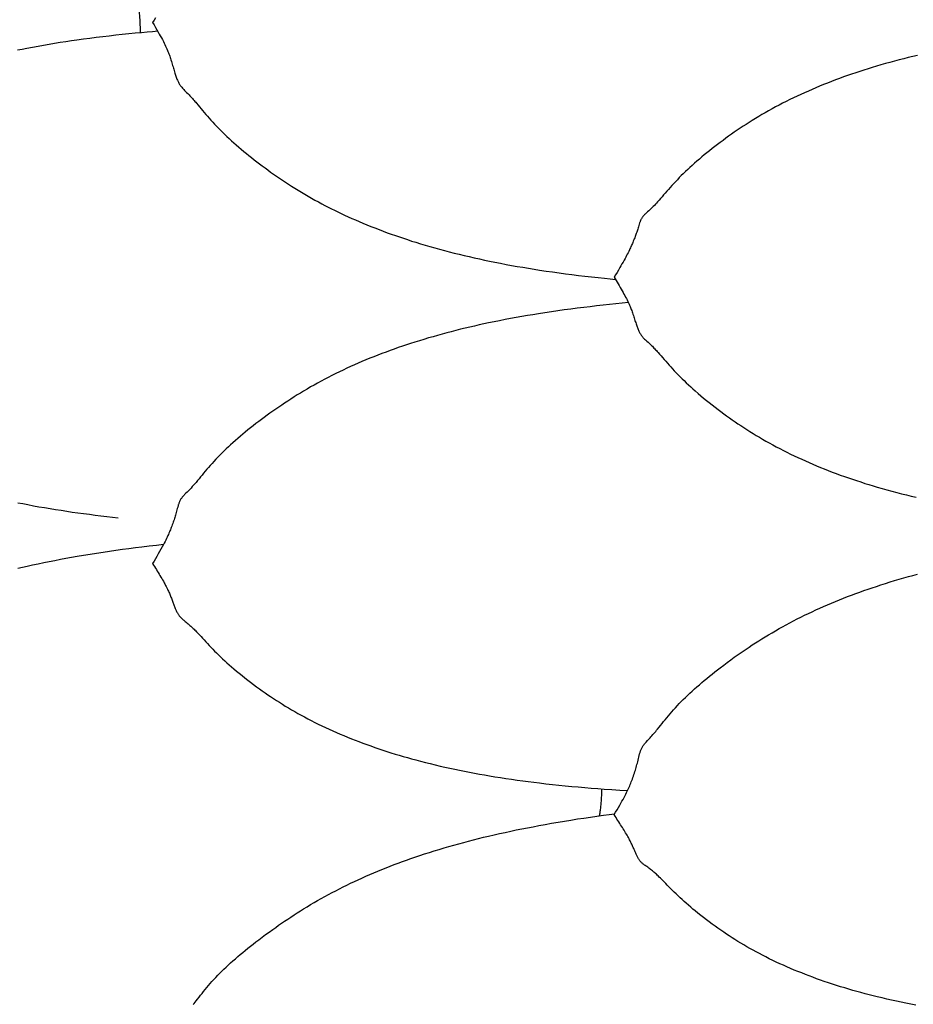
# Model space of a CAD drawing. Units: millimetres. Extents: x 2 to 471, y -243 to 201.
# Drawn here: x 170 to 189, y 96 to 117 of the extents above; entities that cross this region are included whole.
import ezdxf

# ---------------------------------------------------------------- set-up
doc = ezdxf.new("R2010")
doc.units = ezdxf.units.MM
doc.layers.add('Vector Layer 1', color=7, linetype='Continuous', lineweight=30)

msp = doc.modelspace()

# ---------------------------------------------------------------- linework, layer by layer
at = {"layer": 'Vector Layer 1', "color": 18, "lineweight": 30, "true_color": 0x000000, "extrusion": (0, 0, -1)}
for points in [[(-172.626, 116.883), (-172.63, 116.861), (-172.633, 116.839), (-172.633, 116.839), (-172.636, 116.814), (-172.639, 116.788), (-172.642, 116.762), (-172.645, 116.735), (-172.647, 116.707), (-172.65, 116.679), (-172.652, 116.65), (-172.654, 116.621), (-172.656, 116.592), (-172.657, 116.562), (-172.659, 116.531), (-172.66, 116.501), (-172.661, 116.47), (-172.662, 116.439), (-172.662, 116.407), (-172.663, 116.375), (-172.663, 116.343), (-172.663, 116.311)], [(-170.114, 105.162), (-170.211, 105.184), (-170.309, 105.207), (-170.309, 105.207), (-170.424, 105.232), (-170.539, 105.257), (-170.655, 105.281), (-170.771, 105.304), (-170.887, 105.327), (-171.003, 105.349), (-171.119, 105.371), (-171.236, 105.392), (-171.352, 105.412), (-171.352, 105.412), (-171.487, 105.435), (-171.621, 105.457), (-171.756, 105.479), (-171.891, 105.499), (-172.026, 105.519), (-172.161, 105.539), (-172.296, 105.557), (-172.431, 105.575), (-172.567, 105.593), (-172.702, 105.61), (-172.702, 105.61), (-172.853, 105.628), (-173.003, 105.645), (-173.154, 105.662)], [(-188.822, 96.065), (-188.718, 96.086), (-188.718, 96.086), (-188.617, 96.106), (-188.517, 96.126), (-188.418, 96.148), (-188.318, 96.169), (-188.219, 96.192), (-188.12, 96.215), (-188.021, 96.239), (-188.021, 96.239), (-187.936, 96.26), (-187.851, 96.282), (-187.766, 96.304), (-187.681, 96.327), (-187.597, 96.35), (-187.513, 96.374), (-187.429, 96.398), (-187.429, 96.398), (-187.343, 96.424), (-187.257, 96.45), (-187.171, 96.477), (-187.086, 96.504), (-187.002, 96.532), (-186.917, 96.561), (-186.917, 96.561), (-186.838, 96.589), (-186.758, 96.617), (-186.68, 96.645), (-186.601, 96.675), (-186.524, 96.704), (-186.446, 96.735), (-186.369, 96.766), (-186.292, 96.797), (-186.216, 96.829), (-186.14, 96.862), (-186.065, 96.895), (-186.065, 96.895), (-185.991, 96.929), (-185.918, 96.963), (-185.845, 96.997), (-185.772, 97.033), (-185.7, 97.069), (-185.7, 97.069), (-185.633, 97.103), (-185.565, 97.138), (-185.499, 97.174), (-185.432, 97.21), (-185.366, 97.247), (-185.366, 97.247), (-185.303, 97.283), (-185.241, 97.319), (-185.179, 97.356), (-185.117, 97.394), (-185.056, 97.432), (-185.056, 97.432), (-184.997, 97.469), (-184.938, 97.507), (-184.88, 97.546), (-184.821, 97.585), (-184.764, 97.624), (-184.764, 97.624), (-184.702, 97.667), (-184.641, 97.71), (-184.581, 97.754), (-184.521, 97.798), (-184.461, 97.843), (-184.402, 97.888), (-184.344, 97.934), (-184.286, 97.98), (-184.229, 98.026), (-184.229, 98.026), (-184.181, 98.066), (-184.134, 98.106), (-184.088, 98.146), (-184.042, 98.186), (-183.996, 98.227), (-183.996, 98.227), (-183.954, 98.265), (-183.912, 98.303), (-183.871, 98.342), (-183.831, 98.381), (-183.791, 98.419), (-183.791, 98.419), (-183.754, 98.455), (-183.718, 98.491), (-183.682, 98.527), (-183.647, 98.563), (-183.613, 98.598), (-183.613, 98.598), (-183.586, 98.626), (-183.559, 98.653), (-183.533, 98.68), (-183.506, 98.707), (-183.48, 98.732), (-183.454, 98.758), (-183.454, 98.758), (-183.437, 98.774), (-183.42, 98.791), (-183.403, 98.806), (-183.386, 98.821), (-183.369, 98.836), (-183.352, 98.85), (-183.335, 98.864), (-183.317, 98.878), (-183.3, 98.892), (-183.3, 98.892), (-183.28, 98.907), (-183.26, 98.921), (-183.24, 98.936), (-183.22, 98.95), (-183.22, 98.95), (-183.205, 98.961), (-183.189, 98.971), (-183.174, 98.982), (-183.16, 98.992), (-183.146, 99.003), (-183.146, 99.003), (-183.134, 99.013), (-183.123, 99.022), (-183.112, 99.032), (-183.102, 99.042), (-183.093, 99.052), (-183.084, 99.062), (-183.076, 99.072), (-183.069, 99.082), (-183.061, 99.092), (-183.055, 99.102), (-183.055, 99.102), (-183.046, 99.115), (-183.038, 99.129), (-183.03, 99.142), (-183.023, 99.155), (-183.016, 99.169), (-183.01, 99.182), (-183.003, 99.196), (-183.003, 99.196), (-182.996, 99.212), (-182.989, 99.227), (-182.982, 99.243), (-182.975, 99.259), (-182.968, 99.276), (-182.961, 99.292), (-182.953, 99.309), (-182.946, 99.327), (-182.938, 99.345), (-182.93, 99.363), (-182.922, 99.382), (-182.913, 99.401), (-182.913, 99.401), (-182.905, 99.418), (-182.897, 99.435), (-182.888, 99.453), (-182.879, 99.471), (-182.87, 99.49), (-182.86, 99.509), (-182.85, 99.529), (-182.85, 99.529), (-182.837, 99.553), (-182.823, 99.577), (-182.809, 99.602), (-182.794, 99.628), (-182.779, 99.654), (-182.763, 99.68), (-182.763, 99.68), (-182.746, 99.707), (-182.728, 99.735), (-182.711, 99.764), (-182.693, 99.793), (-182.674, 99.822), (-182.655, 99.851), (-182.636, 99.881), (-182.617, 99.911), (-182.598, 99.941), (-182.578, 99.972), (-182.559, 100.003), (-182.539, 100.034), (-182.539, 100.034), (-182.569, 100.083), (-182.599, 100.133), (-182.628, 100.183), (-182.657, 100.233), (-182.657, 100.233), (-182.68, 100.272), (-182.702, 100.312), (-182.724, 100.351), (-182.745, 100.391), (-182.766, 100.431), (-182.766, 100.431), (-182.781, 100.461), (-182.796, 100.491), (-182.81, 100.52), (-182.824, 100.549), (-182.837, 100.578), (-182.85, 100.606), (-182.863, 100.634), (-182.875, 100.662), (-182.886, 100.69), (-182.897, 100.718), (-182.908, 100.746), (-182.919, 100.774), (-182.929, 100.803), (-182.929, 100.803), (-182.94, 100.835), (-182.951, 100.866), (-182.961, 100.897), (-182.971, 100.928), (-182.981, 100.958), (-182.99, 100.988), (-182.998, 101.017), (-183.007, 101.047), (-183.015, 101.076), (-183.023, 101.106), (-183.03, 101.135), (-183.03, 101.135), (-183.038, 101.167), (-183.046, 101.199), (-183.054, 101.231), (-183.062, 101.263), (-183.07, 101.296), (-183.07, 101.296), (-183.074, 101.309), (-183.078, 101.323), (-183.082, 101.337), (-183.087, 101.351), (-183.091, 101.364), (-183.097, 101.378), (-183.102, 101.392), (-183.108, 101.405), (-183.115, 101.419), (-183.122, 101.432), (-183.129, 101.446), (-183.138, 101.459), (-183.138, 101.459), (-183.146, 101.472), (-183.155, 101.484), (-183.165, 101.496), (-183.175, 101.508), (-183.186, 101.52), (-183.196, 101.532), (-183.207, 101.544), (-183.207, 101.544), (-183.234, 101.573), (-183.26, 101.602), (-183.287, 101.631), (-183.287, 101.631), (-183.307, 101.654), (-183.327, 101.676), (-183.347, 101.698), (-183.366, 101.72), (-183.385, 101.743), (-183.405, 101.766), (-183.424, 101.79), (-183.444, 101.814), (-183.444, 101.814), (-183.475, 101.853), (-183.506, 101.892), (-183.537, 101.931), (-183.568, 101.97), (-183.6, 102.01), (-183.6, 102.01), (-183.634, 102.051), (-183.669, 102.093), (-183.704, 102.134), (-183.74, 102.175), (-183.776, 102.216), (-183.776, 102.216), (-183.816, 102.259), (-183.856, 102.302), (-183.897, 102.345), (-183.938, 102.387), (-183.98, 102.43), (-183.98, 102.43), (-184.025, 102.474), (-184.071, 102.518), (-184.118, 102.562), (-184.165, 102.605), (-184.212, 102.649), (-184.212, 102.649), (-184.263, 102.694), (-184.314, 102.738), (-184.366, 102.782), (-184.418, 102.826), (-184.47, 102.87), (-184.47, 102.87), (-184.525, 102.915), (-184.58, 102.959), (-184.636, 103.003), (-184.692, 103.047), (-184.749, 103.091), (-184.749, 103.091), (-184.821, 103.146), (-184.894, 103.2), (-184.968, 103.255), (-185.042, 103.308), (-185.042, 103.308), (-185.103, 103.352), (-185.165, 103.395), (-185.227, 103.438), (-185.289, 103.481), (-185.352, 103.523), (-185.352, 103.523), (-185.418, 103.566), (-185.485, 103.609), (-185.551, 103.652), (-185.618, 103.694), (-185.686, 103.735), (-185.686, 103.735), (-185.758, 103.778), (-185.83, 103.821), (-185.903, 103.863), (-185.976, 103.905), (-186.05, 103.946), (-186.05, 103.946), (-186.125, 103.987), (-186.201, 104.028), (-186.277, 104.067), (-186.354, 104.107), (-186.43, 104.145), (-186.508, 104.183), (-186.585, 104.221), (-186.664, 104.258), (-186.742, 104.294), (-186.821, 104.33), (-186.901, 104.365), (-186.901, 104.365), (-186.984, 104.401), (-187.067, 104.437), (-187.15, 104.471), (-187.234, 104.506), (-187.318, 104.539), (-187.403, 104.572), (-187.487, 104.604), (-187.572, 104.636), (-187.658, 104.667), (-187.744, 104.698), (-187.83, 104.728), (-187.916, 104.757), (-188.003, 104.786), (-188.003, 104.786), (-188.097, 104.817), (-188.192, 104.847), (-188.287, 104.877), (-188.381, 104.906), (-188.477, 104.934), (-188.572, 104.961), (-188.668, 104.988), (-188.763, 105.015), (-188.859, 105.041)], [(-182.277, 100.57), (-182.277, 100.541), (-182.276, 100.511), (-182.276, 100.482), (-182.275, 100.454), (-182.273, 100.425), (-182.272, 100.397), (-182.271, 100.369), (-182.269, 100.342), (-182.267, 100.315), (-182.265, 100.288), (-182.263, 100.262), (-182.261, 100.237), (-182.258, 100.212), (-182.256, 100.188), (-182.253, 100.164), (-182.25, 100.141), (-182.247, 100.118), (-182.244, 100.097), (-182.244, 100.097), (-182.241, 100.078), (-182.238, 100.06), (-182.234, 100.042), (-182.231, 100.025), (-182.228, 100.008)], [(-173.771, 96.078), (-173.79, 96.102), (-173.809, 96.127), (-173.829, 96.152), (-173.829, 96.152), (-173.86, 96.191), (-173.891, 96.231), (-173.922, 96.271), (-173.954, 96.311), (-173.986, 96.351), (-173.986, 96.351), (-174.02, 96.393), (-174.054, 96.435), (-174.089, 96.476), (-174.125, 96.517), (-174.161, 96.558), (-174.161, 96.558), (-174.201, 96.601), (-174.241, 96.644), (-174.282, 96.687), (-174.323, 96.729), (-174.365, 96.77), (-174.365, 96.77), (-174.411, 96.815), (-174.457, 96.858), (-174.503, 96.902), (-174.55, 96.944), (-174.597, 96.987), (-174.597, 96.987), (-174.648, 97.031), (-174.699, 97.076), (-174.751, 97.119), (-174.803, 97.163), (-174.855, 97.206), (-174.855, 97.206), (-174.91, 97.25), (-174.966, 97.294), (-175.021, 97.338), (-175.077, 97.381), (-175.134, 97.424), (-175.134, 97.424), (-175.206, 97.479), (-175.279, 97.534), (-175.353, 97.588), (-175.427, 97.641), (-175.427, 97.641), (-175.488, 97.685), (-175.55, 97.728), (-175.612, 97.771), (-175.675, 97.814), (-175.738, 97.856), (-175.738, 97.856), (-175.804, 97.9), (-175.87, 97.943), (-175.937, 97.986), (-176.004, 98.029), (-176.071, 98.071), (-176.071, 98.071), (-176.143, 98.114), (-176.215, 98.158), (-176.288, 98.2), (-176.361, 98.243), (-176.435, 98.284), (-176.435, 98.284), (-176.51, 98.326), (-176.586, 98.367), (-176.662, 98.408), (-176.739, 98.448), (-176.816, 98.488), (-176.893, 98.526), (-176.971, 98.565), (-177.049, 98.603), (-177.127, 98.64), (-177.207, 98.676), (-177.286, 98.713), (-177.286, 98.713), (-177.369, 98.749), (-177.452, 98.786), (-177.536, 98.821), (-177.619, 98.856), (-177.703, 98.891), (-177.788, 98.925), (-177.873, 98.958), (-177.958, 98.991), (-178.043, 99.023), (-178.129, 99.054), (-178.215, 99.085), (-178.301, 99.116), (-178.388, 99.146), (-178.388, 99.146), (-178.489, 99.18), (-178.59, 99.213), (-178.691, 99.246), (-178.792, 99.277), (-178.894, 99.309), (-178.996, 99.339), (-179.098, 99.369), (-179.2, 99.398), (-179.303, 99.426), (-179.405, 99.454), (-179.508, 99.481), (-179.612, 99.508), (-179.715, 99.534), (-179.819, 99.56), (-179.923, 99.585), (-179.923, 99.585), (-180.039, 99.612), (-180.154, 99.638), (-180.27, 99.664), (-180.386, 99.689), (-180.501, 99.713), (-180.618, 99.737), (-180.734, 99.76), (-180.85, 99.782), (-180.967, 99.804), (-180.967, 99.804), (-181.101, 99.829), (-181.236, 99.853), (-181.371, 99.876), (-181.505, 99.899), (-181.64, 99.92), (-181.775, 99.942), (-181.911, 99.962), (-182.046, 99.982), (-182.181, 100.002), (-182.317, 100.02), (-182.317, 100.02), (-182.433, 100.036), (-182.55, 100.051)]]:
    msp.add_lwpolyline(points, dxfattribs=at)
at = {"layer": 'Vector Layer 1', "color": 18, "lineweight": 30, "true_color": 0x000000}
for points in [[(172.984, 116.623), (172.954, 116.575), (172.925, 116.525), (172.925, 116.525), (172.954, 116.475), (172.983, 116.426), (173.012, 116.376), (173.041, 116.326), (173.041, 116.326), (173.063, 116.287), (173.085, 116.247), (173.107, 116.208), (173.127, 116.17), (173.148, 116.131), (173.148, 116.131), (173.164, 116.099), (173.179, 116.068), (173.194, 116.037), (173.208, 116.007), (173.222, 115.976), (173.235, 115.946), (173.235, 115.946), (173.245, 115.921), (173.255, 115.896), (173.264, 115.871), (173.273, 115.847), (173.282, 115.823), (173.29, 115.8), (173.298, 115.776), (173.298, 115.776), (173.307, 115.747), (173.317, 115.718), (173.325, 115.689), (173.334, 115.661), (173.342, 115.634), (173.35, 115.606), (173.357, 115.579), (173.365, 115.552), (173.373, 115.525), (173.381, 115.499), (173.389, 115.472), (173.389, 115.472), (173.395, 115.451), (173.402, 115.431), (173.409, 115.41), (173.416, 115.389), (173.423, 115.368), (173.431, 115.347), (173.44, 115.326), (173.44, 115.326), (173.447, 115.311), (173.454, 115.296), (173.462, 115.281), (173.47, 115.266), (173.479, 115.251), (173.488, 115.236), (173.498, 115.221), (173.508, 115.206), (173.52, 115.191), (173.532, 115.177), (173.532, 115.177), (173.546, 115.161), (173.56, 115.145), (173.575, 115.13), (173.591, 115.114), (173.606, 115.099), (173.606, 115.099), (173.632, 115.072), (173.659, 115.045), (173.685, 115.018), (173.685, 115.018), (173.703, 114.999), (173.72, 114.98), (173.738, 114.962), (173.755, 114.943), (173.771, 114.924), (173.788, 114.905), (173.805, 114.885), (173.823, 114.865), (173.84, 114.844), (173.84, 114.844), (173.871, 114.807), (173.903, 114.769), (173.934, 114.731), (173.966, 114.693), (173.998, 114.655), (173.998, 114.655), (174.033, 114.614), (174.068, 114.573), (174.103, 114.533), (174.14, 114.492), (174.176, 114.452), (174.176, 114.452), (174.216, 114.409), (174.257, 114.367), (174.298, 114.324), (174.339, 114.282), (174.381, 114.24), (174.381, 114.24), (174.427, 114.196), (174.473, 114.152), (174.52, 114.109), (174.567, 114.066), (174.615, 114.023), (174.615, 114.023), (174.666, 113.977), (174.718, 113.932), (174.771, 113.888), (174.824, 113.843), (174.877, 113.799), (174.931, 113.756), (174.985, 113.713), (175.04, 113.67), (175.095, 113.627), (175.15, 113.585), (175.15, 113.585), (175.208, 113.541), (175.266, 113.498), (175.325, 113.456), (175.383, 113.413), (175.442, 113.371), (175.442, 113.371), (175.504, 113.329), (175.565, 113.286), (175.627, 113.244), (175.69, 113.203), (175.752, 113.162), (175.752, 113.162), (175.82, 113.119), (175.888, 113.076), (175.957, 113.033), (176.026, 112.992), (176.095, 112.951), (176.165, 112.91), (176.235, 112.87), (176.306, 112.83), (176.377, 112.791), (176.448, 112.753), (176.448, 112.753), (176.514, 112.718), (176.581, 112.684), (176.648, 112.65), (176.715, 112.617), (176.782, 112.584), (176.85, 112.551), (176.85, 112.551), (176.925, 112.516), (176.999, 112.482), (177.074, 112.448), (177.149, 112.415), (177.225, 112.383), (177.301, 112.35), (177.301, 112.35), (177.385, 112.316), (177.47, 112.281), (177.555, 112.248), (177.641, 112.214), (177.727, 112.182), (177.813, 112.15), (177.813, 112.15), (177.897, 112.12), (177.981, 112.09), (178.066, 112.061), (178.15, 112.033), (178.235, 112.005), (178.32, 111.977), (178.406, 111.95), (178.406, 111.95), (178.505, 111.92), (178.604, 111.891), (178.703, 111.862), (178.802, 111.834), (178.902, 111.806), (179.002, 111.779), (179.102, 111.753), (179.102, 111.753), (179.207, 111.726), (179.311, 111.701), (179.416, 111.675), (179.52, 111.651), (179.625, 111.627), (179.731, 111.604), (179.836, 111.581), (179.942, 111.559), (179.942, 111.559), (180.057, 111.536), (180.173, 111.513), (180.288, 111.491), (180.404, 111.47), (180.52, 111.449), (180.637, 111.429), (180.753, 111.409), (180.87, 111.391), (180.986, 111.372), (180.986, 111.372), (181.121, 111.352), (181.256, 111.332), (181.391, 111.313), (181.526, 111.295), (181.661, 111.278), (181.796, 111.261), (181.932, 111.245), (182.067, 111.229), (182.203, 111.214), (182.339, 111.2), (182.339, 111.2), (182.453, 111.188), (182.568, 111.177)], [(173.031, 116.343), (172.919, 116.334), (172.808, 116.324), (172.696, 116.314), (172.696, 116.314), (172.561, 116.302), (172.426, 116.288), (172.291, 116.274), (172.156, 116.26), (172.021, 116.245), (171.886, 116.229), (171.752, 116.213), (171.618, 116.196), (171.483, 116.178), (171.349, 116.159), (171.349, 116.159), (171.233, 116.142), (171.116, 116.125), (171, 116.107), (170.884, 116.089), (170.769, 116.07), (170.653, 116.05), (170.537, 116.029), (170.422, 116.008), (170.307, 115.986), (170.307, 115.986), (170.209, 115.967), (170.112, 115.948)], [(188.858, 115.842), (188.762, 115.82), (188.666, 115.796), (188.571, 115.773), (188.475, 115.748), (188.38, 115.723), (188.285, 115.697), (188.191, 115.671), (188.096, 115.644), (188.002, 115.616), (188.002, 115.616), (187.915, 115.59), (187.829, 115.563), (187.743, 115.536), (187.657, 115.509), (187.571, 115.48), (187.486, 115.451), (187.402, 115.422), (187.317, 115.392), (187.233, 115.362), (187.149, 115.33), (187.066, 115.299), (186.983, 115.266), (186.9, 115.233), (186.9, 115.233), (186.82, 115.201), (186.741, 115.168), (186.663, 115.134), (186.585, 115.1), (186.507, 115.065), (186.429, 115.03), (186.353, 114.994), (186.276, 114.958), (186.2, 114.921), (186.124, 114.883), (186.049, 114.845), (186.049, 114.845), (185.975, 114.806), (185.902, 114.768), (185.829, 114.728), (185.757, 114.688), (185.685, 114.647), (185.685, 114.647), (185.618, 114.608), (185.551, 114.569), (185.484, 114.528), (185.418, 114.488), (185.352, 114.446), (185.352, 114.446), (185.29, 114.406), (185.227, 114.366), (185.165, 114.325), (185.104, 114.283), (185.042, 114.241), (185.042, 114.241), (184.983, 114.2), (184.924, 114.158), (184.866, 114.116), (184.808, 114.073), (184.75, 114.03), (184.75, 114.03), (184.693, 113.987), (184.637, 113.944), (184.581, 113.901), (184.526, 113.857), (184.471, 113.813), (184.471, 113.813), (184.418, 113.77), (184.366, 113.727), (184.314, 113.683), (184.263, 113.639), (184.212, 113.595), (184.212, 113.595), (184.165, 113.552), (184.118, 113.509), (184.071, 113.466), (184.025, 113.423), (183.98, 113.379), (183.98, 113.379), (183.938, 113.338), (183.897, 113.296), (183.856, 113.254), (183.816, 113.212), (183.777, 113.17), (183.777, 113.17), (183.74, 113.131), (183.705, 113.091), (183.669, 113.052), (183.635, 113.012), (183.601, 112.973), (183.601, 112.973), (183.569, 112.936), (183.537, 112.899), (183.506, 112.863), (183.474, 112.827), (183.443, 112.792), (183.443, 112.792), (183.421, 112.767), (183.399, 112.743), (183.377, 112.719), (183.355, 112.696), (183.332, 112.674), (183.31, 112.652), (183.287, 112.63), (183.287, 112.63), (183.26, 112.605), (183.233, 112.581), (183.207, 112.557), (183.207, 112.557), (183.196, 112.547), (183.185, 112.537), (183.175, 112.527), (183.165, 112.517), (183.155, 112.507), (183.146, 112.497), (183.138, 112.487), (183.138, 112.487), (183.129, 112.476), (183.121, 112.464), (183.114, 112.453), (183.108, 112.442), (183.102, 112.431), (183.096, 112.42), (183.091, 112.409), (183.087, 112.398), (183.082, 112.387), (183.078, 112.375), (183.074, 112.364), (183.07, 112.353), (183.07, 112.353), (183.062, 112.327), (183.054, 112.301), (183.046, 112.275), (183.038, 112.249), (183.03, 112.223), (183.03, 112.223), (183.023, 112.202), (183.016, 112.18), (183.009, 112.158), (183.001, 112.136), (182.993, 112.114), (182.985, 112.091), (182.977, 112.069), (182.968, 112.045), (182.959, 112.022), (182.949, 111.998), (182.939, 111.973), (182.929, 111.948), (182.929, 111.948), (182.92, 111.927), (182.91, 111.905), (182.901, 111.883), (182.89, 111.86), (182.88, 111.837), (182.869, 111.814), (182.858, 111.79), (182.858, 111.79), (182.844, 111.761), (182.829, 111.732), (182.814, 111.703), (182.798, 111.673), (182.782, 111.643), (182.766, 111.613), (182.766, 111.613), (182.745, 111.575), (182.724, 111.537), (182.702, 111.499), (182.68, 111.461), (182.657, 111.422), (182.657, 111.422), (182.628, 111.373), (182.599, 111.324), (182.569, 111.274), (182.539, 111.224), (182.539, 111.224), (182.561, 111.189), (182.582, 111.153), (182.603, 111.118), (182.624, 111.082), (182.645, 111.047), (182.666, 111.011), (182.686, 110.976), (182.706, 110.942), (182.725, 110.907), (182.744, 110.873), (182.763, 110.839), (182.763, 110.839), (182.779, 110.809), (182.794, 110.779), (182.809, 110.749), (182.823, 110.72), (182.837, 110.691), (182.85, 110.663), (182.85, 110.663), (182.86, 110.639), (182.87, 110.616), (182.879, 110.593), (182.888, 110.571), (182.897, 110.549), (182.905, 110.527), (182.913, 110.505), (182.913, 110.505), (182.922, 110.478), (182.931, 110.451), (182.94, 110.425), (182.948, 110.4), (182.957, 110.375), (182.965, 110.35), (182.972, 110.325), (182.98, 110.301), (182.988, 110.277), (182.996, 110.253), (183.004, 110.23), (183.004, 110.23), (183.01, 110.211), (183.017, 110.192), (183.023, 110.173), (183.031, 110.155), (183.038, 110.136), (183.046, 110.118), (183.055, 110.099), (183.055, 110.099), (183.062, 110.085), (183.069, 110.072), (183.077, 110.058), (183.085, 110.044), (183.094, 110.031), (183.103, 110.017), (183.113, 110.004), (183.123, 109.99), (183.135, 109.977), (183.147, 109.964), (183.147, 109.964), (183.161, 109.95), (183.175, 109.936), (183.19, 109.921), (183.206, 109.907), (183.221, 109.893), (183.221, 109.893), (183.247, 109.869), (183.274, 109.844), (183.3, 109.819), (183.3, 109.819), (183.318, 109.801), (183.335, 109.784), (183.352, 109.767), (183.369, 109.749), (183.386, 109.731), (183.403, 109.713), (183.42, 109.695), (183.437, 109.676), (183.455, 109.656), (183.455, 109.656), (183.486, 109.62), (183.517, 109.584), (183.549, 109.548), (183.581, 109.511), (183.613, 109.474), (183.613, 109.474), (183.648, 109.435), (183.683, 109.395), (183.719, 109.356), (183.755, 109.316), (183.792, 109.277), (183.792, 109.277), (183.831, 109.235), (183.872, 109.193), (183.913, 109.152), (183.955, 109.11), (183.997, 109.069), (183.997, 109.069), (184.042, 109.026), (184.088, 108.982), (184.135, 108.94), (184.182, 108.897), (184.23, 108.855), (184.23, 108.855), (184.287, 108.805), (184.345, 108.756), (184.403, 108.707), (184.462, 108.659), (184.522, 108.611), (184.582, 108.563), (184.642, 108.516), (184.703, 108.47), (184.765, 108.424), (184.765, 108.424), (184.823, 108.381), (184.881, 108.339), (184.939, 108.297), (184.998, 108.256), (185.057, 108.215), (185.057, 108.215), (185.118, 108.173), (185.18, 108.132), (185.242, 108.091), (185.304, 108.051), (185.367, 108.011), (185.367, 108.011), (185.433, 107.97), (185.499, 107.929), (185.566, 107.89), (185.633, 107.85), (185.7, 107.812), (185.7, 107.812), (185.772, 107.771), (185.845, 107.731), (185.917, 107.692), (185.991, 107.654), (186.064, 107.616), (186.064, 107.616), (186.14, 107.578), (186.216, 107.54), (186.292, 107.504), (186.369, 107.467), (186.446, 107.432), (186.523, 107.397), (186.601, 107.363), (186.679, 107.329), (186.758, 107.296), (186.837, 107.263), (186.917, 107.231), (186.917, 107.231), (187, 107.198), (187.083, 107.166), (187.167, 107.135), (187.251, 107.104), (187.335, 107.074), (187.42, 107.044), (187.505, 107.015), (187.59, 106.987), (187.675, 106.959), (187.761, 106.931), (187.848, 106.904), (187.934, 106.878), (188.021, 106.852), (188.021, 106.852), (188.122, 106.823), (188.223, 106.795), (188.324, 106.767), (188.425, 106.74), (188.526, 106.714), (188.628, 106.689), (188.73, 106.664), (188.832, 106.64)], [(182.836, 110.693), (182.705, 110.68), (182.573, 110.667), (182.442, 110.654), (182.311, 110.64), (182.311, 110.64), (182.175, 110.625), (182.04, 110.609), (181.905, 110.593), (181.77, 110.576), (181.636, 110.559), (181.501, 110.541), (181.367, 110.522), (181.232, 110.503), (181.098, 110.482), (180.964, 110.461), (180.964, 110.461), (180.847, 110.443), (180.731, 110.423), (180.615, 110.403), (180.499, 110.383), (180.383, 110.361), (180.268, 110.34), (180.152, 110.317), (180.037, 110.294), (179.922, 110.27), (179.922, 110.27), (179.824, 110.249), (179.727, 110.228), (179.63, 110.206), (179.533, 110.184), (179.436, 110.161), (179.34, 110.138), (179.243, 110.114), (179.147, 110.089), (179.052, 110.064), (178.956, 110.038), (178.861, 110.012), (178.766, 109.985), (178.671, 109.958), (178.576, 109.929), (178.482, 109.901), (178.387, 109.871), (178.387, 109.871), (178.3, 109.843), (178.214, 109.815), (178.128, 109.786), (178.042, 109.757), (177.957, 109.727), (177.872, 109.696), (177.787, 109.665), (177.703, 109.633), (177.618, 109.601), (177.535, 109.568), (177.451, 109.534), (177.368, 109.5), (177.285, 109.465), (177.285, 109.465), (177.206, 109.431), (177.127, 109.397), (177.048, 109.361), (176.97, 109.326), (176.892, 109.289), (176.815, 109.252), (176.738, 109.215), (176.661, 109.176), (176.585, 109.138), (176.509, 109.098), (176.434, 109.058), (176.434, 109.058), (176.36, 109.018), (176.287, 108.978), (176.215, 108.937), (176.142, 108.895), (176.071, 108.853), (176.071, 108.853), (176.003, 108.812), (175.936, 108.771), (175.87, 108.729), (175.803, 108.687), (175.738, 108.645), (175.738, 108.645), (175.675, 108.603), (175.613, 108.561), (175.551, 108.519), (175.489, 108.476), (175.428, 108.433), (175.428, 108.433), (175.369, 108.391), (175.31, 108.348), (175.251, 108.305), (175.193, 108.261), (175.135, 108.217), (175.135, 108.217), (175.078, 108.174), (175.022, 108.13), (174.967, 108.086), (174.911, 108.042), (174.856, 107.997), (174.856, 107.997), (174.804, 107.954), (174.752, 107.91), (174.7, 107.866), (174.649, 107.821), (174.598, 107.776), (174.598, 107.776), (174.55, 107.733), (174.503, 107.69), (174.457, 107.646), (174.411, 107.602), (174.365, 107.557), (174.365, 107.557), (174.323, 107.515), (174.282, 107.473), (174.241, 107.431), (174.201, 107.388), (174.162, 107.345), (174.162, 107.345), (174.126, 107.304), (174.09, 107.264), (174.055, 107.223), (174.02, 107.182), (173.986, 107.141), (173.986, 107.141), (173.954, 107.103), (173.922, 107.064), (173.891, 107.026), (173.86, 106.989), (173.829, 106.951), (173.829, 106.951), (173.803, 106.921), (173.777, 106.891), (173.751, 106.862), (173.725, 106.833), (173.699, 106.805), (173.673, 106.778), (173.673, 106.778), (173.646, 106.75), (173.619, 106.723), (173.592, 106.696), (173.592, 106.696), (173.581, 106.685), (173.571, 106.674), (173.56, 106.663), (173.55, 106.652), (173.541, 106.641), (173.531, 106.629), (173.523, 106.618), (173.523, 106.618), (173.514, 106.606), (173.507, 106.593), (173.5, 106.581), (173.493, 106.568), (173.487, 106.556), (173.482, 106.543), (173.477, 106.531), (173.472, 106.518), (173.468, 106.505), (173.463, 106.493), (173.459, 106.48), (173.456, 106.468), (173.456, 106.468), (173.447, 106.438), (173.439, 106.409), (173.431, 106.379), (173.423, 106.35), (173.415, 106.321), (173.415, 106.321), (173.408, 106.296), (173.401, 106.271), (173.394, 106.247), (173.386, 106.222), (173.379, 106.197), (173.371, 106.172), (173.362, 106.146), (173.353, 106.121), (173.344, 106.095), (173.335, 106.068), (173.325, 106.041), (173.314, 106.014), (173.314, 106.014), (173.305, 105.99), (173.296, 105.966), (173.286, 105.942), (173.276, 105.918), (173.265, 105.893), (173.254, 105.868), (173.243, 105.843), (173.243, 105.843), (173.229, 105.812), (173.214, 105.782), (173.199, 105.751), (173.184, 105.72), (173.168, 105.688), (173.151, 105.657), (173.151, 105.657), (173.125, 105.608), (173.098, 105.559), (173.071, 105.51), (173.043, 105.461), (173.043, 105.461), (173.013, 105.411), (172.984, 105.361), (172.954, 105.312), (172.925, 105.262), (172.925, 105.262), (172.944, 105.23), (172.964, 105.198), (172.983, 105.166), (173.003, 105.135), (173.022, 105.103), (173.041, 105.072), (173.059, 105.041), (173.078, 105.01), (173.096, 104.98), (173.114, 104.95), (173.131, 104.92), (173.148, 104.891), (173.148, 104.891), (173.164, 104.862), (173.179, 104.835), (173.194, 104.807), (173.208, 104.78), (173.222, 104.753), (173.235, 104.727), (173.235, 104.727), (173.245, 104.705), (173.255, 104.684), (173.265, 104.663), (173.273, 104.643), (173.282, 104.623), (173.29, 104.604), (173.298, 104.584), (173.298, 104.584), (173.307, 104.562), (173.315, 104.541), (173.323, 104.52), (173.331, 104.499), (173.339, 104.479), (173.346, 104.459), (173.353, 104.439), (173.36, 104.42), (173.367, 104.401), (173.374, 104.382), (173.382, 104.363), (173.389, 104.345), (173.389, 104.345), (173.395, 104.328), (173.402, 104.312), (173.409, 104.296), (173.416, 104.28), (173.424, 104.264), (173.432, 104.248), (173.44, 104.232), (173.44, 104.232), (173.447, 104.221), (173.454, 104.209), (173.462, 104.197), (173.47, 104.185), (173.479, 104.174), (173.488, 104.162), (173.498, 104.15), (173.509, 104.139), (173.52, 104.127), (173.532, 104.116), (173.532, 104.116), (173.546, 104.103), (173.561, 104.091), (173.576, 104.079), (173.591, 104.066), (173.606, 104.054), (173.606, 104.054), (173.626, 104.038), (173.646, 104.022), (173.666, 104.005), (173.686, 103.988), (173.686, 103.988), (173.703, 103.972), (173.72, 103.957), (173.738, 103.941), (173.754, 103.925), (173.771, 103.909), (173.788, 103.892), (173.805, 103.875), (173.822, 103.858), (173.84, 103.84), (173.84, 103.84), (173.871, 103.806), (173.903, 103.773), (173.934, 103.739), (173.966, 103.704), (173.998, 103.669), (173.998, 103.669), (174.033, 103.631), (174.068, 103.593), (174.104, 103.556), (174.14, 103.518), (174.177, 103.48), (174.177, 103.48), (174.217, 103.439), (174.257, 103.399), (174.298, 103.359), (174.34, 103.319), (174.382, 103.279), (174.382, 103.279), (174.428, 103.237), (174.474, 103.195), (174.52, 103.153), (174.567, 103.112), (174.615, 103.071), (174.615, 103.071), (174.672, 103.022), (174.73, 102.975), (174.789, 102.927), (174.848, 102.88), (174.907, 102.834), (174.967, 102.788), (175.028, 102.742), (175.089, 102.697), (175.15, 102.653), (175.15, 102.653), (175.208, 102.611), (175.266, 102.571), (175.324, 102.53), (175.383, 102.491), (175.442, 102.451), (175.442, 102.451), (175.503, 102.411), (175.565, 102.372), (175.627, 102.333), (175.689, 102.294), (175.752, 102.256), (175.752, 102.256), (175.818, 102.217), (175.884, 102.179), (175.951, 102.141), (176.018, 102.104), (176.086, 102.067), (176.086, 102.067), (176.158, 102.029), (176.23, 101.991), (176.303, 101.954), (176.376, 101.918), (176.45, 101.882), (176.45, 101.882), (176.525, 101.847), (176.601, 101.811), (176.677, 101.777), (176.754, 101.743), (176.831, 101.71), (176.908, 101.677), (176.986, 101.645), (177.065, 101.614), (177.143, 101.583), (177.222, 101.552), (177.302, 101.522), (177.302, 101.522), (177.385, 101.492), (177.468, 101.462), (177.552, 101.433), (177.636, 101.404), (177.72, 101.376), (177.805, 101.348), (177.89, 101.322), (177.975, 101.295), (178.061, 101.269), (178.147, 101.244), (178.233, 101.219), (178.32, 101.195), (178.406, 101.171), (178.406, 101.171), (178.507, 101.145), (178.608, 101.119), (178.709, 101.094), (178.81, 101.069), (178.912, 101.045), (179.013, 101.022), (179.115, 100.999), (179.217, 100.977), (179.32, 100.956), (179.423, 100.935), (179.526, 100.915), (179.629, 100.896), (179.732, 100.877), (179.836, 100.859), (179.94, 100.841), (179.94, 100.841), (180.055, 100.822), (180.171, 100.803), (180.286, 100.786), (180.402, 100.769), (180.518, 100.752), (180.634, 100.736), (180.75, 100.721), (180.867, 100.706), (180.983, 100.692), (180.983, 100.692), (181.118, 100.677), (181.252, 100.662), (181.387, 100.648), (181.521, 100.634), (181.656, 100.621), (181.791, 100.609), (181.926, 100.598), (182.062, 100.587), (182.197, 100.576), (182.333, 100.566), (182.333, 100.566), (182.494, 100.555), (182.656, 100.545), (182.818, 100.536)], [(170.118, 106.528), (170.221, 106.508), (170.325, 106.488), (170.325, 106.488), (170.441, 106.466), (170.556, 106.445), (170.672, 106.425), (170.787, 106.406), (170.903, 106.387), (171.019, 106.369), (171.135, 106.351), (171.252, 106.334), (171.368, 106.318), (171.368, 106.318), (171.488, 106.302), (171.608, 106.286), (171.728, 106.271), (171.848, 106.256), (171.968, 106.242), (172.088, 106.229), (172.208, 106.216)]]:
    msp.add_lwpolyline(points, dxfattribs=at)

doc.saveas('drawing.dxf')
